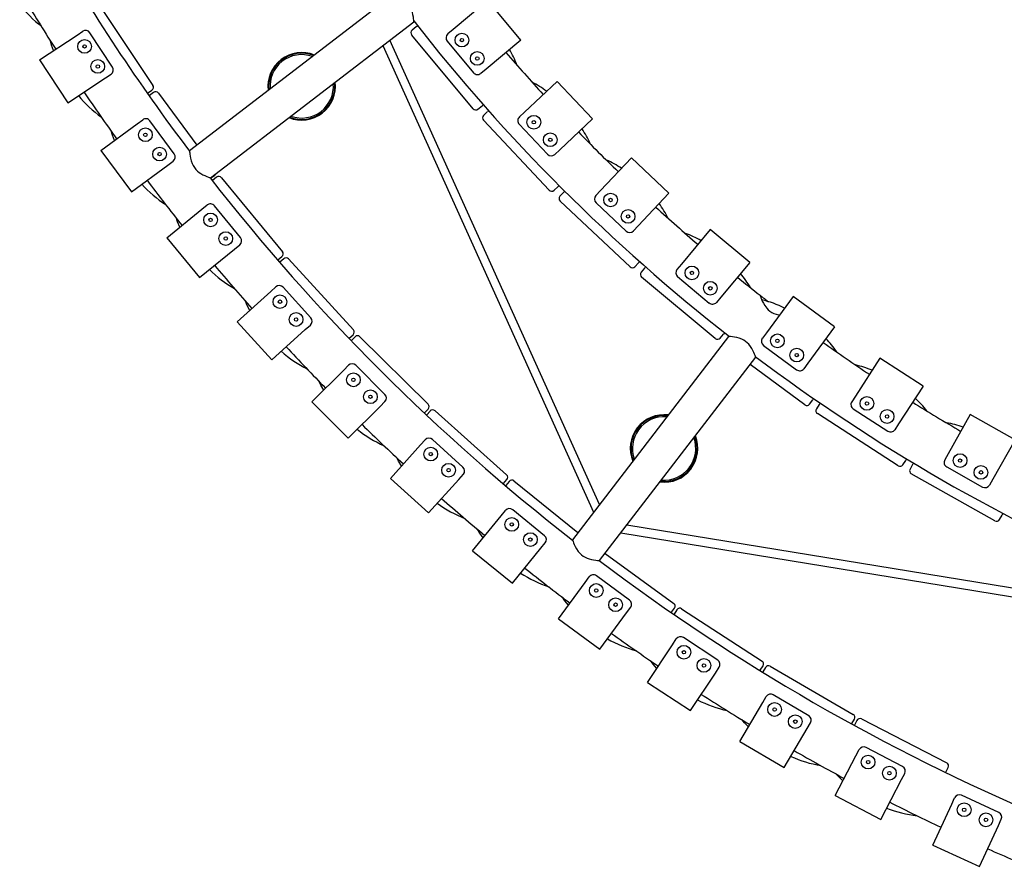
# Model space of a CAD drawing. Extents: x 0 to 891, y 0 to 630.
# Drawn here: x 355 to 412, y 91 to 141 of the extents above; entities that cross this region are included whole.
import ezdxf

# ---------------------------------------------------------------- set-up
doc = ezdxf.new("R2010")
doc.units = 0
doc.header["$MEASUREMENT"] = 0
doc.layers.get('0').update_dxf_attribs({"linetype": 'CONTINUOUS'})

msp = doc.modelspace()

# ---------------------------------------------------------------- linework, layer by layer
at = {"color": 7, "linetype": 'Continuous'}
for p, q in [((376.613, 142.227), (364.744, 133.12)), ((382.142, 141.88), (380.122, 140.196)), ((384.063, 139.575), (382.142, 141.88)), ((359.502, 141.596), (362.606, 136.935)), ((365.962, 131.534), (377.83, 140.641)), ((377.962, 140.35), (377.729, 140.155)), ((380.122, 140.196), (379.815, 139.94)), ((355.987, 138.429), (358.183, 139.876)), ((358.183, 139.876), (358.517, 140.096)), ((360.254, 138.007), (358.933, 140.011)), ((388.659, 112.482), (376.435, 139.571)), ((381.289, 135.572), (377.704, 139.874)), ((384.063, 139.575), (382.043, 137.891)), ((376.028, 139.258), (388.313, 112.032)), ((379.776, 139.517), (381.313, 137.674)), ((355.987, 138.429), (357.638, 135.924)), ((382.043, 137.891), (381.735, 137.635)), ((357.638, 135.924), (359.834, 137.371)), ((359.834, 137.371), (360.168, 137.591)), ((386.195, 137.168), (384.28, 135.366)), ((388.251, 134.984), (386.195, 137.168)), ((362.298, 136.49), (362.551, 136.658)), ((362.385, 136.329), (362.402, 136.342)), ((362.646, 136.523), (362.402, 136.342)), ((362.925, 136.482), (365.174, 133.45)), ((381.57, 135.546), (381.804, 135.74)), ((381.878, 135.802), (381.804, 135.74)), ((382.115, 135.389), (381.894, 135.181)), ((384.28, 135.366), (383.989, 135.091)), ((388.251, 134.984), (386.336, 133.181)), ((359.576, 133.14), (361.695, 134.697)), ((361.695, 134.697), (362.018, 134.934)), ((363.858, 132.935), (362.437, 134.87)), ((385.724, 130.82), (381.885, 134.898)), ((383.976, 134.667), (385.621, 132.92)), ((359.576, 133.14), (361.351, 130.722)), ((386.336, 133.181), (386.045, 132.907)), ((390.525, 132.71), (388.722, 130.795)), ((392.709, 130.654), (390.525, 132.71)), ((361.351, 130.722), (363.471, 132.279)), ((363.471, 132.279), (363.793, 132.516)), ((365.976, 131.523), (366.22, 131.704)), ((366.322, 131.574), (366.087, 131.381)), ((366.603, 131.547), (370.163, 127.224)), ((366.071, 131.368), (366.087, 131.381)), ((386.007, 130.812), (386.228, 131.02)), ((386.298, 131.086), (386.228, 131.02)), ((386.56, 130.688), (386.352, 130.467)), ((388.722, 130.795), (388.448, 130.504)), ((392.709, 130.654), (390.907, 128.739)), ((365.465, 129.703), (365.775, 129.955)), ((367.714, 128.052), (366.197, 129.912)), ((390.438, 126.346), (386.36, 130.184)), ((388.461, 130.08), (390.208, 128.435)), ((363.427, 128.041), (365.465, 129.703)), ((390.907, 128.739), (390.632, 128.448)), ((395.116, 128.522), (393.432, 126.502)), ((397.421, 126.601), (395.116, 128.522)), ((363.427, 128.041), (365.323, 125.716)), ((367.361, 127.378), (367.671, 127.63)), ((365.323, 125.716), (367.361, 127.378)), ((369.902, 126.75), (370.136, 126.943)), ((370.004, 126.599), (370.02, 126.614)), ((370.244, 126.818), (370.02, 126.614)), ((370.527, 126.805), (374.301, 122.668)), ((390.72, 126.354), (390.929, 126.575)), ((390.995, 126.645), (390.929, 126.575)), ((393.432, 126.502), (393.176, 126.194)), ((397.421, 126.601), (395.737, 124.581)), ((391.28, 126.264), (391.086, 126.03)), ((395.413, 122.163), (391.111, 125.749)), ((393.214, 125.772), (395.058, 124.235)), ((367.532, 123.142), (369.483, 124.905)), ((369.483, 124.905), (369.78, 125.174)), ((371.813, 123.371), (370.204, 125.152)), ((395.737, 124.581), (395.481, 124.274)), ((399.951, 124.618), (398.393, 122.5)), ((402.368, 122.84), (399.951, 124.618)), ((367.532, 123.142), (369.543, 120.916)), ((371.494, 122.679), (371.791, 122.948)), ((369.543, 120.916), (371.494, 122.679)), ((374.064, 122.181), (374.288, 122.386)), ((395.695, 122.189), (395.889, 122.422)), ((395.951, 122.496), (395.889, 122.422)), ((398.393, 122.5), (398.156, 122.178)), ((402.368, 122.84), (400.809, 120.722)), ((374.173, 122.036), (374.188, 122.051)), ((374.402, 122.267), (374.188, 122.051)), ((374.685, 122.268), (378.664, 118.328)), ((396.183, 122.288), (387.076, 110.419)), ((398.22, 121.758), (400.153, 120.336)), ((388.663, 109.202), (397.77, 121.071)), ((400.632, 118.289), (397.439, 120.639)), ((400.809, 120.722), (400.572, 120.4)), ((405.014, 121.014), (403.586, 118.805)), ((407.533, 119.385), (405.014, 121.014)), ((371.879, 118.458), (373.739, 120.318)), ((373.739, 120.318), (374.022, 120.601)), ((376.143, 118.904), (374.446, 120.601)), ((407.533, 119.385), (406.105, 117.176)), ((371.879, 118.458), (374.001, 116.337)), ((375.86, 118.197), (376.143, 118.48)), ((400.912, 118.332), (401.092, 118.577)), ((401.149, 118.654), (401.092, 118.577)), ((401.478, 118.31), (401.313, 118.055)), ((403.586, 118.805), (403.369, 118.469)), ((374.001, 116.337), (375.86, 118.197)), ((378.451, 117.829), (378.665, 118.045)), ((378.785, 117.932), (378.583, 117.706)), ((379.068, 117.948), (383.241, 114.214)), ((406.075, 114.738), (401.373, 117.778)), ((403.458, 118.055), (405.473, 116.751)), ((378.568, 117.69), (378.583, 117.706)), ((406.105, 117.176), (405.888, 116.84)), ((410.285, 117.722), (408.993, 115.431)), ((412.898, 116.248), (410.285, 117.722)), ((378.222, 115.952), (378.49, 116.249)), ((380.695, 114.661), (378.914, 116.27)), ((412.898, 116.248), (411.606, 113.957)), ((376.459, 114.001), (378.222, 115.952)), ((406.352, 114.797), (406.517, 115.052)), ((406.569, 115.133), (406.517, 115.052)), ((408.993, 115.431), (408.796, 115.082)), ((406.919, 114.809), (406.77, 114.545)), ((408.91, 114.674), (411.001, 113.495)), ((376.459, 114.001), (378.685, 111.989)), ((378.685, 111.989), (380.448, 113.941)), ((380.448, 113.941), (380.716, 114.238)), ((383.054, 113.705), (383.257, 113.931)), ((383.382, 113.825), (383.192, 113.588)), ((383.664, 113.855), (387.398, 110.839)), ((411.723, 111.521), (406.845, 114.272)), ((411.606, 113.957), (411.409, 113.609)), ((383.178, 113.572), (383.192, 113.588)), ((382.92, 111.819), (383.173, 112.129)), ((385.455, 110.655), (383.595, 112.172)), ((381.258, 109.78), (382.92, 111.819)), ((411.996, 111.597), (412.145, 111.861)), ((412.192, 111.945), (412.145, 111.861)), ((419.575, 106.469), (390.246, 111.265)), ((389.9, 110.814), (419.378, 105.994)), ((381.258, 109.78), (383.583, 107.885)), ((383.583, 107.885), (385.245, 109.923)), ((385.245, 109.923), (385.498, 110.233)), ((388.983, 109.62), (392.991, 106.707)), ((387.821, 107.929), (388.058, 108.251)), ((390.412, 106.895), (388.478, 108.315)), ((386.265, 105.809), (387.821, 107.929)), ((390.24, 106.153), (390.476, 106.475)), ((392.856, 106.182), (393.035, 106.428)), ((393.171, 106.334), (393.005, 106.08)), ((393.447, 106.392), (398.138, 103.334)), ((386.265, 105.809), (388.683, 104.033)), ((388.683, 104.033), (390.24, 106.153)), ((392.993, 106.062), (393.005, 106.08)), ((392.914, 104.292), (393.134, 104.626)), ((395.553, 103.39), (393.549, 104.711)), ((391.466, 102.096), (392.914, 104.292)), ((395.419, 102.641), (395.639, 102.975)), ((398.03, 102.802), (398.196, 103.057)), ((398.337, 102.97), (398.184, 102.708)), ((398.61, 103.043), (403.45, 100.225)), ((393.971, 100.445), (395.419, 102.641)), ((398.173, 102.689), (398.184, 102.708)), ((391.466, 102.096), (393.971, 100.445)), ((398.183, 100.918), (398.386, 101.262)), ((400.865, 100.151), (398.797, 101.369)), ((396.849, 98.651), (398.183, 100.918)), ((403.369, 99.689), (403.522, 99.952)), ((403.936, 99.958), (408.912, 97.39)), ((399.435, 97.129), (400.769, 99.396)), ((400.769, 99.396), (400.972, 99.74)), ((403.517, 99.584), (403.527, 99.603)), ((403.666, 99.872), (403.527, 99.603)), ((396.849, 98.651), (399.435, 97.129)), ((406.335, 97.185), (404.207, 98.296)), ((402.4, 95.483), (403.617, 97.815)), ((403.617, 97.815), (403.803, 98.169)), ((408.859, 96.85), (408.998, 97.12)), ((406.276, 96.426), (406.462, 96.78)), ((405.059, 94.094), (406.276, 96.426)), ((402.4, 95.483), (405.059, 94.094)), ((409.202, 94.991), (409.369, 95.354)), ((411.947, 94.5), (409.766, 95.502)), ((408.104, 92.601), (409.202, 94.991)), ((410.83, 91.348), (411.928, 93.738)), ((411.928, 93.738), (412.095, 94.102)), ((408.104, 92.601), (410.83, 91.348))]:
    msp.add_line(p, q, dxfattribs=at)
at = {"color": 7, "linetype": 'Continuous', "flags": 128}
for points in [[(377.83, 140.641), (377.829, 140.654), (377.826, 140.69), (377.821, 140.747), (377.812, 140.827), (377.799, 140.926), (377.776, 141.054), (377.742, 141.199), (377.698, 141.332), (377.638, 141.471), (377.576, 141.582), (377.498, 141.689), (377.412, 141.784), (377.315, 141.869), (377.19, 141.96), (377.062, 142.035), (376.941, 142.096), (376.829, 142.145), (376.728, 142.185), (376.653, 142.213), (376.623, 142.224), (376.613, 142.227), (376.613, 142.227)], [(356.803, 138.966), (356.702, 139.285), (356.635, 139.545)], [(360.363, 133.719), (360.245, 134.031), (360.166, 134.288)], [(364.744, 133.12), (364.745, 133.107), (364.748, 133.067), (364.754, 133.005), (364.763, 132.921), (364.779, 132.814), (364.802, 132.689), (364.84, 132.536), (364.899, 132.37), (364.955, 132.253), (365.026, 132.138), (365.109, 132.034), (365.204, 131.938), (365.3, 131.86), (365.4, 131.791), (365.517, 131.723), (365.63, 131.667), (365.749, 131.614), (365.851, 131.574), (365.91, 131.552), (365.948, 131.538), (365.962, 131.534), (365.962, 131.534)], [(364.184, 128.658), (364.051, 128.964), (363.958, 129.216)], [(398.026, 124.684), (398.026, 124.683), (398.035, 124.657), (398.051, 124.61), (398.075, 124.544), (398.108, 124.46), (398.155, 124.35), (398.216, 124.226), (398.301, 124.082), (398.412, 123.933), (398.499, 123.843), (398.599, 123.759), (398.706, 123.69), (398.82, 123.632), (398.963, 123.577), (399.106, 123.538), (399.15, 123.529)], [(368.257, 123.797), (368.108, 124.097), (368.004, 124.341)], [(397.77, 121.071), (397.765, 121.083), (397.753, 121.117), (397.733, 121.171), (397.704, 121.246), (397.666, 121.338), (397.611, 121.456), (397.54, 121.587), (397.464, 121.704), (397.369, 121.823), (397.28, 121.914), (397.178, 121.997), (397.07, 122.066), (396.955, 122.124), (396.81, 122.179), (396.666, 122.219), (396.534, 122.246), (396.414, 122.264), (396.306, 122.277), (396.226, 122.285), (396.194, 122.287), (396.183, 122.288), (396.183, 122.288)], [(372.57, 119.149), (372.407, 119.441), (372.291, 119.678)], [(377.114, 114.726), (376.936, 115.008), (376.809, 115.237)], [(381.875, 110.538), (381.683, 110.811), (381.547, 111.03)], [(387.076, 110.419), (387.08, 110.407), (387.094, 110.369), (387.115, 110.31), (387.146, 110.232), (387.189, 110.132), (387.243, 110.018), (387.32, 109.88), (387.42, 109.734), (387.504, 109.636), (387.603, 109.543), (387.709, 109.464), (387.827, 109.396), (387.94, 109.346), (388.054, 109.305), (388.184, 109.27), (388.308, 109.244), (388.437, 109.225), (388.545, 109.212), (388.608, 109.206), (388.649, 109.203), (388.663, 109.202), (388.663, 109.202)], [(386.843, 106.596), (386.637, 106.859), (386.493, 107.068)], [(392.004, 102.912), (391.785, 103.164), (391.633, 103.361)], [(397.345, 99.493), (397.114, 99.734), (396.956, 99.919)], [(402.852, 96.349), (402.609, 96.578), (402.445, 96.752)]]:
    msp.add_lwpolyline(points, dxfattribs=at)
at = {"color": 7, "linetype": 'Continuous'}
for centre, radius in [((358.624, 139.208), 0.4), ((380.634, 139.581), 0.4), ((380.634, 139.581), 0.1), ((358.624, 139.208), 0.1), ((359.394, 138.039), 0.4), ((381.53, 138.506), 0.4), ((381.53, 138.506), 0.1), ((359.394, 138.039), 0.1), ((384.828, 134.783), 0.4), ((362.169, 134.052), 0.4), ((384.828, 134.783), 0.1), ((362.169, 134.052), 0.1), ((385.788, 133.764), 0.4), ((385.788, 133.764), 0.1), ((362.998, 132.924), 0.4), ((362.998, 132.924), 0.1), ((389.305, 130.247), 0.4), ((389.305, 130.247), 0.1), ((365.971, 129.083), 0.4), ((390.324, 129.287), 0.4), ((390.324, 129.287), 0.1), ((365.971, 129.083), 0.1), ((366.856, 127.998), 0.4), ((366.856, 127.998), 0.1), ((394.047, 125.989), 0.4), ((394.047, 125.989), 0.1), ((395.122, 125.093), 0.4), ((370.02, 124.312), 0.4), ((395.122, 125.093), 0.1), ((370.02, 124.312), 0.1), ((370.958, 123.273), 0.4), ((370.958, 123.273), 0.1), ((399.037, 122.026), 0.4), ((399.037, 122.026), 0.1), ((400.165, 121.196), 0.4), ((400.165, 121.196), 0.1), ((374.305, 119.752), 0.4), ((374.305, 119.752), 0.1), ((375.295, 118.762), 0.4), ((375.295, 118.762), 0.1), ((404.258, 118.371), 0.4), ((404.258, 118.371), 0.1), ((405.433, 117.611), 0.4), ((405.433, 117.611), 0.1), ((378.816, 115.416), 0.4), ((378.816, 115.416), 0.1), ((409.69, 115.038), 0.4), ((379.854, 114.477), 0.4), ((409.69, 115.038), 0.1), ((379.854, 114.477), 0.1), ((410.909, 114.35), 0.4), ((410.909, 114.35), 0.1), ((383.54, 111.313), 0.4), ((383.54, 111.313), 0.1), ((384.625, 110.428), 0.4), ((384.625, 110.428), 0.1), ((388.466, 107.455), 0.4), ((388.466, 107.455), 0.1), ((389.595, 106.627), 0.4), ((389.595, 106.627), 0.1), ((393.582, 103.852), 0.4), ((393.582, 103.852), 0.1), ((394.751, 103.081), 0.4), ((394.751, 103.081), 0.1), ((398.873, 100.512), 0.4), ((398.873, 100.512), 0.1), ((400.079, 99.801), 0.4), ((400.079, 99.801), 0.1), ((404.326, 97.444), 0.4), ((404.326, 97.444), 0.1), ((405.567, 96.796), 0.4), ((405.567, 96.796), 0.1), ((409.929, 94.657), 0.4), ((409.929, 94.657), 0.1), ((411.201, 94.072), 0.4), ((411.201, 94.072), 0.1)]:
    msp.add_circle(centre, radius, dxfattribs=at)
for centre, radius, start, end in [((462.126, 206.584), 122, 210.09393, 217.04088), ((462.126, 206.584), 125, 211.17152, 212.69961), ((360.571, 145.958), 7.149, 216.69498, 231.3812), ((358.682, 139.846), 0.3, 33.38717, 123.38717), ((377.857, 140.002), 0.2, 129.80679, 219.80679), ((462.126, 206.584), 107, 218.00841, 231.98959), ((378.603, 139.581), 1, 124.06114, 129.80679), ((380.007, 139.709), 0.3, 129.80716, 219.80716), ((377.823, 135.858), 6.432, 20.7402, 29.60139), ((371.287, 136.881), 1.97, 127.5, 186.99496), ((371.287, 136.881), 1.928, 127.5, 186.24908), ((371.287, 136.881), 1.97, 68.00504, 127.5), ((371.287, 136.881), 1.928, 68.75092, 127.5), ((371.287, 136.881), 1.85, 70.22044, 128.71193), ((462.126, 206.584), 104, 220.63357, 222.44232), ((360.003, 137.842), 0.3, 303.38717, 33.38717), ((371.287, 136.881), 1.85, 128.71193, 184.77956), ((381.543, 137.866), 0.3, 219.80716, 309.80716), ((362.44, 136.824), 0.2, 303.66535, 33.66535), ((371.287, 136.881), 1.97, 248.00504, 6.99496), ((371.287, 136.881), 1.928, 248.75092, 6.24908), ((371.287, 136.881), 1.85, 250.22044, 4.77956), ((381.699, 131.337), 6.533, 53.53795, 62.50973), ((363.777, 140.898), 7.157, 219.60306, 234.30486), ((462.126, 206.584), 125, 214.07474, 215.60283), ((361.744, 137.322), 1, 302.44464, 303.66535), ((362.765, 136.362), 0.2, 36.56857, 126.56857), ((381.442, 135.7), 0.2, 219.80679, 309.80679), ((362.195, 134.692), 0.3, 36.2904, 126.2904), ((382.031, 135.035), 0.2, 133.26832, 223.26832), ((382.801, 134.661), 1, 127.52267, 133.26832), ((384.194, 134.873), 0.3, 133.26873, 223.26873), ((382.232, 130.889), 6.45, 24.14582, 33.04921), ((462.126, 206.584), 104, 224.09514, 225.9039), ((363.616, 132.758), 0.3, 306.2904, 36.2904), ((385.839, 133.126), 0.3, 223.26873, 313.26873), ((386.411, 126.659), 6.487, 56.96479, 65.83088), ((462.126, 206.584), 122, 217.9641, 232.03494), ((365.381, 132.326), 1, 305.34787, 306.56857), ((366.101, 131.865), 0.2, 306.56857, 334.8206), ((366.449, 131.42), 0.2, 39.4718, 129.4718), ((367.234, 136.005), 7.163, 222.51028, 237.22486), ((462.126, 206.584), 125, 216.97796, 218.50605), ((385.869, 130.957), 0.2, 223.26832, 313.26832), ((386.497, 130.33), 0.2, 136.72986, 226.72986), ((387.288, 130.002), 1, 130.98421, 136.72986), ((388.666, 130.298), 0.3, 136.73031, 226.73031), ((365.965, 129.723), 0.3, 39.19362, 129.19362), ((462.126, 206.584), 104, 227.55672, 229.36547), ((386.906, 126.177), 6.498, 27.46952, 36.47536), ((390.414, 128.653), 0.3, 226.73031, 316.73031), ((391.382, 122.247), 6.472, 60.41361, 69.23853), ((367.482, 127.863), 0.3, 309.19362, 39.19362), ((370.009, 127.097), 0.2, 309.4718, 39.4718), ((462.126, 206.584), 125, 219.88119, 221.40928), ((369.266, 127.522), 1, 308.25109, 309.4718), ((370.379, 126.671), 0.2, 42.37502, 132.37502), ((390.575, 126.491), 0.2, 226.72986, 316.72986), ((370.934, 131.293), 7.168, 225.41665, 240.14127), ((391.239, 125.902), 0.2, 140.1914, 230.1914), ((392.048, 125.623), 1, 134.44575, 140.1914), ((393.407, 126.002), 0.3, 140.19188, 230.19188), ((391.938, 121.81), 6.45, 31.06506, 39.97092), ((369.981, 124.951), 0.3, 42.09684, 132.09684), ((462.126, 206.584), 104, 231.01829, 231.95075), ((462.126, 206.584), 104, 231.95307, 232.29367), ((395.25, 124.466), 0.3, 230.19188, 320.19188), ((396.345, 117.506), 7.145, 64.22151, 75.59861), ((371.59, 123.17), 0.3, 312.09684, 42.09684), ((374.153, 122.534), 0.2, 312.37502, 42.37502), ((373.39, 122.92), 1, 311.15432, 312.37502), ((374.544, 122.126), 0.2, 45.27825, 135.27825), ((395.541, 122.317), 0.2, 230.1914, 320.1914), ((398.397, 122), 0.3, 143.65345, 233.65345), ((462.126, 206.584), 104, 234.47986, 236.28861), ((397.199, 117.739), 6.432, 34.5851, 43.4464), ((374.867, 126.774), 7.172, 228.32217, 243.05418), ((462.126, 206.584), 125, 222.78441, 224.3125), ((374.234, 120.389), 0.3, 45.00007, 135.00007), ((462.126, 206.584), 107, 233.00762, 246.99203), ((402.049, 114.29), 6.518, 67.37139, 76.30883), ((400.33, 120.578), 0.3, 233.65345, 323.65345), ((375.931, 118.692), 0.3, 315.00007, 45.00007), ((378.523, 118.186), 0.2, 315.27825, 45.27825), ((400.751, 118.451), 0.2, 233.65294, 323.65294), ((402.318, 117.767), 1, 141.36883, 147.11448), ((403.621, 118.306), 0.3, 147.11502, 237.11502), ((462.126, 206.584), 104, 237.94143, 239.75019), ((402.676, 113.975), 6.439, 38.02032, 46.90142), ((377.741, 118.533), 1, 314.05754, 315.27825), ((378.934, 117.799), 0.2, 48.18148, 138.18148), ((401.481, 117.946), 0.2, 147.11448, 237.11448), ((392.423, 115.745), 1.97, 83.00504, 142.5), ((392.423, 115.745), 1.928, 83.75092, 142.5), ((392.423, 115.745), 1.85, 85.22044, 143.71193), ((407.735, 110.849), 6.5, 70.81912, 79.71488), ((379.022, 122.459), 7.174, 231.22686, 245.96364), ((462.126, 206.584), 125, 225.68763, 227.21572), ((392.423, 115.745), 1.97, 142.5, 201.99496), ((392.423, 115.745), 1.928, 142.5, 201.24908), ((392.423, 115.745), 1.85, 143.71193, 199.77956), ((405.636, 117.003), 0.3, 237.11502, 327.11502), ((378.713, 116.048), 0.3, 47.90329, 137.90329), ((392.423, 115.745), 1.97, 263.00504, 21.99496), ((392.423, 115.745), 1.928, 263.75092, 21.24908), ((392.423, 115.745), 1.85, 265.22044, 19.77956), ((407.79, 114.318), 1, 144.83037, 150.57602), ((409.058, 114.935), 0.3, 150.5766, 240.5766), ((380.493, 114.439), 0.3, 317.90329, 47.90329), ((406.184, 114.906), 0.2, 237.11448, 327.11448), ((406.944, 114.446), 0.2, 150.57602, 240.57602), ((383.108, 114.065), 0.2, 318.18148, 48.18148), ((383.538, 113.699), 0.2, 51.0847, 141.0847), ((382.309, 114.372), 1, 316.96077, 318.18148), ((411.148, 113.756), 0.3, 240.5766, 330.5766), ((462.126, 206.584), 125, 228.59086, 230.11895), ((383.39, 118.359), 7.175, 234.13072, 248.86971), ((383.405, 111.939), 0.3, 50.80651, 140.80651), ((411.821, 111.695), 0.2, 240.57602, 330.57602), ((385.265, 110.422), 0.3, 320.80651, 50.80651), ((462.126, 206.584), 122, 232.96166, 247.04134), ((462.126, 206.584), 125, 231.49408, 233.02217), ((387.96, 114.484), 7.175, 237.03378, 251.77244), ((388.3, 108.073), 0.3, 53.70974, 143.70974), ((390.234, 106.653), 0.3, 323.70974, 53.70974), ((392.873, 106.545), 0.2, 323.98793, 53.98793), ((393.338, 106.225), 0.2, 56.89115, 146.89115), ((392.047, 106.77), 1, 322.76722, 323.98793), ((392.719, 110.844), 7.173, 239.93603, 254.67186), ((462.126, 206.584), 125, 234.3973, 235.92539), ((393.384, 104.461), 0.3, 56.61296, 146.61296), ((395.388, 103.14), 0.3, 326.61296, 56.61296), ((397.193, 103.349), 1, 325.67045, 326.89115), ((398.029, 103.166), 0.2, 326.89115, 56.89115), ((398.509, 102.87), 0.2, 59.79438, 149.79438), ((462.126, 206.584), 125, 237.30052, 238.82862), ((398.645, 101.11), 0.3, 59.51618, 149.51618), ((397.656, 107.449), 7.171, 242.83748, 257.56801), ((400.713, 99.893), 0.3, 329.51618, 59.51618), ((403.349, 100.052), 0.2, 329.79438, 59.79438), ((403.844, 99.781), 0.2, 62.6976, 152.6976), ((402.505, 100.192), 1, 328.57367, 329.79438), ((404.069, 98.03), 0.3, 62.4194, 152.4194), ((402.759, 104.308), 7.167, 245.73815, 260.4609), ((462.126, 206.584), 125, 240.20375, 241.73184), ((406.196, 96.919), 0.3, 332.4194, 62.4194), ((408.82, 97.212), 0.2, 332.6976, 62.6976), ((407.97, 97.309), 1, 331.4769, 332.6976), ((409.641, 95.229), 0.3, 65.32263, 155.32263), ((462.126, 206.584), 125, 243.10697, 244.63506), ((408.014, 101.427), 7.162, 248.63804, 263.35055), ((411.822, 94.227), 0.3, 335.32263, 65.32263), ((462.126, 206.584), 125, 246.01019, 247.53828)]:
    msp.add_arc(centre, radius, start, end, dxfattribs=at)

doc.saveas('drawing.dxf')
